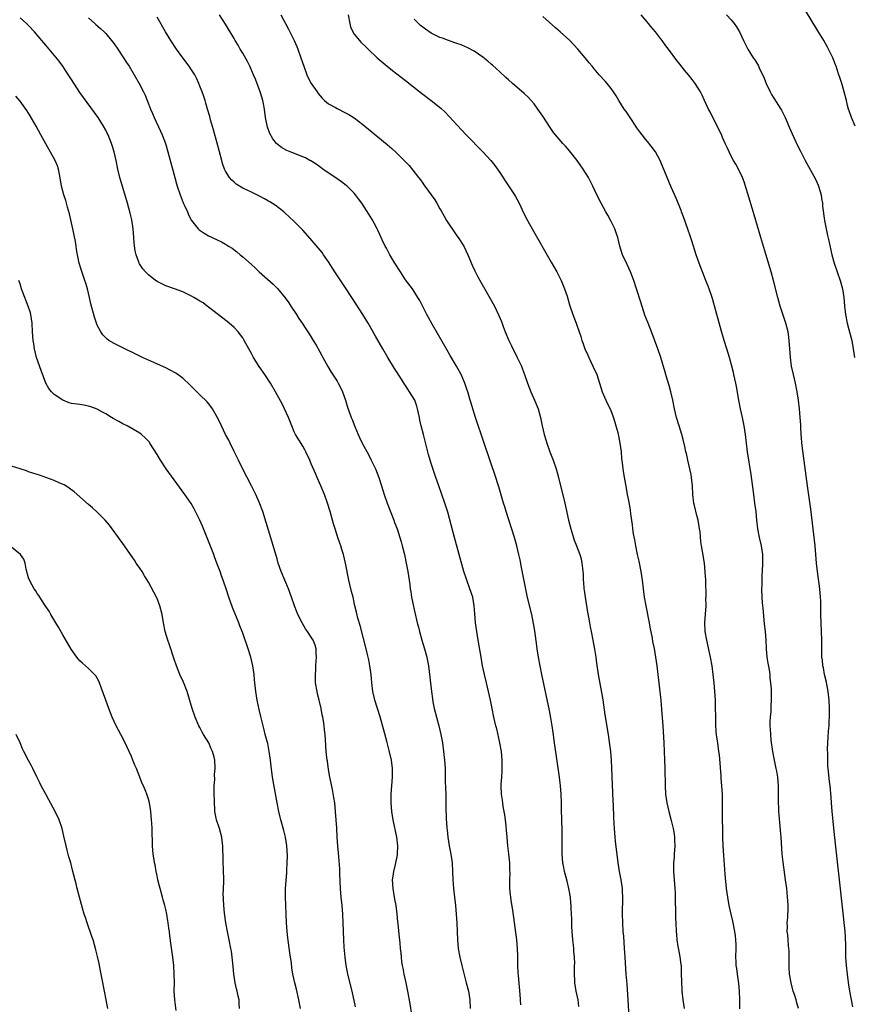
# Model space of a CAD drawing. Units: inches. Extents: x 2613000 to 2616000, y 1482000 to 1485000.
# Drawn here: x 2614603 to 2614798, y 1484372 to 1484602 of the extents above; entities that cross this region are included whole.
import ezdxf

# ---------------------------------------------------------------- set-up
doc = ezdxf.new("R2010")
doc.units = ezdxf.units.IN
doc.header["$MEASUREMENT"] = 0
doc.layers.add('LD26131482_10ft', color=111, linetype='Continuous')

msp = doc.modelspace()

# ---------------------------------------------------------------- linework, layer by layer
at = {"layer": 'LD26131482_10ft'}
for points, elevation in [([(2614797.93, 1484577), (2614797.08, 1484579), (2614796.58, 1484580.58), (2614796.41, 1484581), (2614796.18, 1484581.82), (2614795.9, 1484583), (2614795.4, 1484585), (2614794.81, 1484587), (2614794.35, 1484588.35), (2614794.16, 1484589), (2614793.76, 1484590.24), (2614793.48, 1484591), (2614793.34, 1484591.34), (2614792.7, 1484593), (2614791.75, 1484595), (2614791.48, 1484595.48), (2614790.63, 1484597), (2614789.26, 1484599.26), (2614785, 1484606.16)], 9330), ([(2614694.44, 1484369.56), (2614694.07, 1484372.07), (2614693.56, 1484375), (2614693.15, 1484377), (2614692.7, 1484379), (2614692.43, 1484380.43), (2614692.3, 1484381), (2614692.15, 1484381.85), (2614692.02, 1484383), (2614691.96, 1484383.96), (2614691.84, 1484385), (2614691.73, 1484386.27), (2614691.65, 1484387), (2614691.55, 1484387.55), (2614691.28, 1484390.72), (2614691.22, 1484391.22), (2614691.05, 1484393), (2614690.78, 1484395), (2614690.5, 1484396.5), (2614690.08, 1484399), (2614689.98, 1484401), (2614690.08, 1484401.92), (2614690.23, 1484403), (2614690.63, 1484404.63), (2614691.12, 1484406.88), (2614691.14, 1484407), (2614691.18, 1484409), (2614690.92, 1484411), (2614690.14, 1484415), (2614689.8, 1484417), (2614689.62, 1484419), (2614689.65, 1484421), (2614689.98, 1484425), (2614689.96, 1484427), (2614689.69, 1484429), (2614689.2, 1484431.2), (2614688.8, 1484432.8), (2614688.63, 1484433.37), (2614687.96, 1484435.96), (2614687.06, 1484439.06), (2614685.85, 1484443), (2614685.7, 1484443.7), (2614685.37, 1484445), (2614685.11, 1484447), (2614684.93, 1484449), (2614684.67, 1484451), (2614684.43, 1484452.43), (2614684.05, 1484453.95), (2614683.83, 1484455), (2614682.4, 1484460.4), (2614681.89, 1484462.11), (2614681.52, 1484463.52), (2614681.16, 1484465), (2614680.73, 1484467), (2614680.36, 1484468.36), (2614680, 1484470), (2614679.75, 1484471), (2614679.01, 1484475), (2614678.5, 1484477), (2614678.13, 1484478.13), (2614677.88, 1484479), (2614677.65, 1484479.65), (2614677.21, 1484481), (2614676.53, 1484483), (2614676.18, 1484484.18), (2614675.92, 1484485), (2614675.37, 1484487), (2614674.79, 1484489), (2614674.07, 1484491), (2614673.24, 1484493), (2614672.37, 1484495), (2614671.94, 1484495.94), (2614671, 1484498.15), (2614670.62, 1484499), (2614669.69, 1484501), (2614669.46, 1484501.46), (2614669, 1484502.3), (2614667.31, 1484505), (2614667, 1484505.65), (2614666.44, 1484507), (2614665.68, 1484509), (2614664.77, 1484511), (2614664.19, 1484512.19), (2614662.64, 1484515), (2614661.44, 1484517), (2614660.15, 1484519), (2614658.86, 1484520.86), (2614657.5, 1484523), (2614657.32, 1484523.32), (2614657, 1484523.92), (2614656.39, 1484525), (2614655.36, 1484527), (2614655, 1484527.6), (2614653.96, 1484529), (2614653, 1484530), (2614651.83, 1484531), (2614651.37, 1484531.37), (2614647, 1484534.75), (2614646.65, 1484535), (2614645.72, 1484535.72), (2614645, 1484536.15), (2614644.48, 1484536.48), (2614643.54, 1484537), (2614643, 1484537.31), (2614642.39, 1484537.61), (2614641, 1484538.33), (2614639.05, 1484539.05), (2614637, 1484539.72), (2614635, 1484540.71), (2614634.61, 1484541), (2614633, 1484542.29), (2614632.3, 1484543), (2614631.7, 1484543.7), (2614630.89, 1484544.89), (2614630.82, 1484545), (2614630.74, 1484545.26), (2614630.09, 1484547), (2614629.9, 1484547.9), (2614629.68, 1484549.68), (2614629.6, 1484551), (2614629.4, 1484553), (2614629.1, 1484555.1), (2614628.73, 1484556.73), (2614628.12, 1484559), (2614626.32, 1484565), (2614625.82, 1484567), (2614625.42, 1484569), (2614624.98, 1484571), (2614624.53, 1484572.53), (2614624.36, 1484573), (2614623.54, 1484575), (2614623.35, 1484575.35), (2614623, 1484576.09), (2614622.51, 1484577), (2614621.22, 1484579), (2614617, 1484584.9), (2614615, 1484587.91), (2614613.8, 1484589.8), (2614612.98, 1484591), (2614612.15, 1484592.15), (2614611, 1484593.59), (2614609.45, 1484595.45), (2614606.39, 1484599), (2614605, 1484600.51), (2614604.52, 1484601), (2614603, 1484602.32)], 9430), ([(2614619, 1484602.27), (2614620.45, 1484601), (2614620.73, 1484600.73), (2614621.79, 1484599.79), (2614622.64, 1484599), (2614623, 1484598.62), (2614624.39, 1484597), (2614625, 1484596.2), (2614625.85, 1484595), (2614627.19, 1484593), (2614627.88, 1484591.88), (2614628.45, 1484591), (2614629.66, 1484589), (2614630.83, 1484587), (2614631.86, 1484585), (2614632.21, 1484584.21), (2614633, 1484582.22), (2614633.46, 1484581), (2614633.94, 1484579.94), (2614634.32, 1484579), (2614635.83, 1484575.83), (2614636.2, 1484575), (2614636.95, 1484573), (2614637.54, 1484571), (2614639.14, 1484565), (2614639.55, 1484563.55), (2614639.71, 1484563), (2614640.39, 1484561), (2614641.12, 1484559.12), (2614641.33, 1484558.67), (2614642.06, 1484557), (2614642.3, 1484556.3), (2614643, 1484554.99), (2614644.56, 1484553), (2614644.78, 1484552.78), (2614645.99, 1484551.99), (2614647, 1484551.44), (2614647.87, 1484551), (2614650, 1484550), (2614651, 1484549.42), (2614651.64, 1484549), (2614652.49, 1484548.49), (2614653.64, 1484547.64), (2614654.36, 1484547), (2614655, 1484546.46), (2614657, 1484544.67), (2614657.9, 1484543.9), (2614658.85, 1484543), (2614662.09, 1484540.09), (2614663.08, 1484539.08), (2614664.9, 1484536.9), (2614665.73, 1484535.73), (2614666.23, 1484535), (2614667.56, 1484533), (2614668.12, 1484532.12), (2614668.9, 1484531), (2614669.71, 1484529.71), (2614670.2, 1484529), (2614670.5, 1484528.5), (2614671, 1484527.74), (2614671.46, 1484527), (2614672.11, 1484525.89), (2614673, 1484524.3), (2614673.44, 1484523.44), (2614673.7, 1484523), (2614674.87, 1484520.87), (2614675.6, 1484519.6), (2614677, 1484517.48), (2614677.29, 1484517), (2614677.87, 1484515.87), (2614678.29, 1484515), (2614678.97, 1484513), (2614679.42, 1484511.42), (2614680.29, 1484509), (2614680.51, 1484508.51), (2614681.12, 1484506.88), (2614681.91, 1484505), (2614682.28, 1484504.28), (2614682.85, 1484503), (2614684.32, 1484500.32), (2614685, 1484499), (2614685.98, 1484497), (2614686.79, 1484495), (2614687.4, 1484493), (2614687.98, 1484491), (2614688.69, 1484489), (2614690.27, 1484485), (2614690.45, 1484484.45), (2614691.02, 1484482.98), (2614691.65, 1484481), (2614691.94, 1484479.94), (2614692.21, 1484479), (2614692.71, 1484477), (2614693.14, 1484475), (2614693.53, 1484473), (2614693.98, 1484469.98), (2614694.08, 1484469), (2614694.25, 1484468.25), (2614694.41, 1484467), (2614694.76, 1484465.24), (2614695, 1484464.13), (2614695.74, 1484461), (2614696, 1484460), (2614696.24, 1484459), (2614696.79, 1484457), (2614697.41, 1484455), (2614697.97, 1484453), (2614698.14, 1484452.14), (2614698.33, 1484451), (2614699.06, 1484445), (2614699.27, 1484443.28), (2614699.38, 1484442.62), (2614699.68, 1484441), (2614700.19, 1484439), (2614700.76, 1484437), (2614701.24, 1484435), (2614701.59, 1484433), (2614701.87, 1484431), (2614702.1, 1484429), (2614702.21, 1484427), (2614702.26, 1484424.26), (2614702.33, 1484422.33), (2614702.4, 1484421), (2614702.4, 1484420.4), (2614702.43, 1484419), (2614702.41, 1484417), (2614702.45, 1484416.45), (2614702.47, 1484415), (2614702.53, 1484414.53), (2614702.63, 1484413), (2614702.68, 1484412.68), (2614702.86, 1484411), (2614703.17, 1484409), (2614703.57, 1484407), (2614703.88, 1484405), (2614703.99, 1484403), (2614704.04, 1484401), (2614704.13, 1484400.13), (2614704.22, 1484399), (2614704.45, 1484397), (2614704.64, 1484395), (2614704.97, 1484391), (2614705.07, 1484389), (2614705.13, 1484387), (2614705.28, 1484385), (2614705.64, 1484383), (2614706.13, 1484381), (2614707.18, 1484377), (2614707.67, 1484375), (2614708.02, 1484373), (2614708.1, 1484371)], 9420), ([(2614719.88, 1484371.88), (2614719.71, 1484374.29), (2614719.32, 1484378.68), (2614719.3, 1484379.3), (2614719.22, 1484381), (2614719.19, 1484382.81), (2614719.2, 1484383.2), (2614719.16, 1484385), (2614719, 1484387), (2614718.03, 1484393.97), (2614717.75, 1484395.75), (2614717.52, 1484397.52), (2614717.37, 1484399), (2614717.35, 1484399.35), (2614717.33, 1484401), (2614717.4, 1484402.6), (2614717.36, 1484403.36), (2614717.35, 1484405), (2614717.12, 1484407.12), (2614716.89, 1484409), (2614716.71, 1484411), (2614716.59, 1484412.59), (2614716.47, 1484413.53), (2614716.33, 1484415), (2614716.19, 1484416.19), (2614715.81, 1484418.19), (2614715.7, 1484419), (2614715.64, 1484419.64), (2614715.42, 1484421), (2614715.34, 1484423), (2614715.34, 1484423.34), (2614715.43, 1484425), (2614715.54, 1484426.46), (2614715.53, 1484427), (2614715.51, 1484427.51), (2614715.52, 1484429), (2614715.36, 1484431), (2614715.02, 1484433), (2614714.28, 1484436.28), (2614714.08, 1484437), (2614713.61, 1484439), (2614713.18, 1484441), (2614712.8, 1484443), (2614712.38, 1484445), (2614711.92, 1484447), (2614711.43, 1484449), (2614710.97, 1484451), (2614710.61, 1484453), (2614709.98, 1484457), (2614709.64, 1484459), (2614709.34, 1484461), (2614709.14, 1484463.14), (2614709.01, 1484465), (2614708.67, 1484467), (2614708.02, 1484469), (2614707.26, 1484471), (2614706.59, 1484473), (2614705.54, 1484477), (2614704.43, 1484481), (2614702.84, 1484486.84), (2614702.19, 1484489), (2614701.5, 1484491), (2614700.76, 1484493), (2614700.06, 1484495), (2614699, 1484498.26), (2614698.36, 1484500.36), (2614698.18, 1484501), (2614697.16, 1484505), (2614696.64, 1484507), (2614696.34, 1484508.34), (2614696.22, 1484509), (2614695.82, 1484511), (2614695.63, 1484511.63), (2614695.14, 1484513), (2614695, 1484513.27), (2614693.95, 1484515), (2614693.56, 1484515.56), (2614693, 1484516.47), (2614692.78, 1484516.78), (2614692.04, 1484517.96), (2614690.44, 1484520.44), (2614688.86, 1484523), (2614687.7, 1484525), (2614686, 1484528), (2614684.24, 1484531), (2614683, 1484533), (2614680.45, 1484537), (2614679, 1484539.24), (2614676.5, 1484543), (2614675, 1484545.34), (2614673.87, 1484547), (2614673.51, 1484547.51), (2614672.63, 1484548.63), (2614670.76, 1484550.76), (2614669, 1484552.71), (2614667, 1484554.77), (2614665.86, 1484555.86), (2614664.8, 1484556.8), (2614664.56, 1484557), (2614662.54, 1484558.54), (2614661.34, 1484559.34), (2614661, 1484559.52), (2614660.08, 1484560.08), (2614658.75, 1484560.75), (2614657, 1484561.56), (2614655, 1484562.53), (2614654.2, 1484563), (2614653.48, 1484563.48), (2614653, 1484563.9), (2614652.41, 1484564.41), (2614651.92, 1484565), (2614651, 1484566.49), (2614650.75, 1484567), (2614650.3, 1484568.3), (2614650.08, 1484569), (2614649.53, 1484571), (2614648.99, 1484573.01), (2614648.17, 1484576.17), (2614647.48, 1484578.52), (2614647.28, 1484579.28), (2614646.78, 1484581), (2614646.39, 1484582.39), (2614646.19, 1484583), (2614645.91, 1484583.91), (2614645.54, 1484585), (2614645, 1484586.37), (2614644.77, 1484587), (2614644.2, 1484588.2), (2614643.78, 1484589), (2614643, 1484590.15), (2614642.45, 1484591), (2614640.98, 1484592.98), (2614639.5, 1484595), (2614638.18, 1484597), (2614636.97, 1484599), (2614635, 1484602.44)], 9410), ([(2614733.43, 1484371.43), (2614733.27, 1484373), (2614732.85, 1484375), (2614732.49, 1484377), (2614732.48, 1484377.51), (2614732.41, 1484379), (2614732.42, 1484380.42), (2614732.46, 1484381), (2614732.48, 1484381.52), (2614732.43, 1484383), (2614732.31, 1484384.31), (2614732.27, 1484385), (2614732.2, 1484385.8), (2614732.06, 1484387), (2614731.91, 1484389), (2614731.84, 1484390.16), (2614731.84, 1484391.84), (2614731.65, 1484394.35), (2614731.65, 1484395), (2614731.61, 1484395.61), (2614731.48, 1484397), (2614731.14, 1484399), (2614730.69, 1484400.69), (2614730.1, 1484403), (2614729.94, 1484403.94), (2614729.74, 1484405), (2614729.56, 1484407), (2614729.52, 1484409), (2614729.55, 1484411), (2614729.54, 1484413), (2614729.47, 1484414.53), (2614729.45, 1484415.45), (2614729.39, 1484417), (2614729.38, 1484419), (2614729.34, 1484421), (2614729.18, 1484423), (2614728.92, 1484425), (2614727.8, 1484433), (2614727.45, 1484435.45), (2614727.21, 1484437), (2614726.88, 1484438.88), (2614726.56, 1484440.56), (2614724.81, 1484449), (2614724.41, 1484451), (2614724.04, 1484453), (2614723.74, 1484455), (2614723.66, 1484455.66), (2614723.16, 1484459.16), (2614722.88, 1484460.88), (2614722.46, 1484463), (2614721.65, 1484466.35), (2614721.38, 1484467.38), (2614720.02, 1484473.98), (2614719.71, 1484475.71), (2614719.47, 1484477), (2614718.99, 1484479), (2614718.39, 1484481), (2614716.48, 1484487), (2614716.15, 1484488.15), (2614715.87, 1484489), (2614715.39, 1484490.61), (2614714.77, 1484492.77), (2614714.54, 1484493.46), (2614714.07, 1484495), (2614711.26, 1484503.26), (2614709.35, 1484509), (2614708.7, 1484511), (2614708.32, 1484512.32), (2614708.1, 1484513), (2614707.52, 1484515), (2614707.37, 1484515.37), (2614706.85, 1484517), (2614705.96, 1484519), (2614704.88, 1484521), (2614703.43, 1484523.43), (2614702.67, 1484524.67), (2614699.24, 1484530.76), (2614698.37, 1484532.37), (2614698, 1484533), (2614696.3, 1484536.3), (2614695.89, 1484537), (2614695, 1484538.42), (2614694.6, 1484539), (2614693, 1484541.15), (2614691.78, 1484543), (2614690.51, 1484545), (2614689.32, 1484547), (2614688.51, 1484548.51), (2614688.24, 1484549), (2614687.55, 1484550.45), (2614686.59, 1484552.59), (2614686.37, 1484553), (2614685.63, 1484554.37), (2614685.2, 1484555.2), (2614684.44, 1484556.44), (2614682.76, 1484559), (2614682.02, 1484560.02), (2614681.33, 1484561), (2614681, 1484561.36), (2614679.35, 1484563), (2614679.16, 1484563.16), (2614678.01, 1484564.01), (2614677, 1484564.69), (2614673.68, 1484567), (2614673.3, 1484567.3), (2614673, 1484567.49), (2614672.13, 1484568.13), (2614670.88, 1484568.88), (2614670.64, 1484569), (2614669.61, 1484569.61), (2614669, 1484569.87), (2614666.06, 1484571), (2614665.32, 1484571.32), (2614664.03, 1484572.03), (2614662.92, 1484572.92), (2614662.85, 1484573), (2614662.02, 1484574.02), (2614661.3, 1484575.3), (2614660.75, 1484576.75), (2614660.31, 1484579), (2614660.05, 1484581), (2614659.81, 1484582.19), (2614659.67, 1484583), (2614659.52, 1484583.52), (2614659.04, 1484585), (2614657.95, 1484587.95), (2614657.54, 1484589), (2614656.64, 1484591), (2614656.1, 1484592.1), (2614655, 1484594.02), (2614654.42, 1484595), (2614653.92, 1484595.92), (2614653.26, 1484597), (2614653, 1484597.47), (2614651, 1484600.82), (2614649.55, 1484603)], 9400), ([(2614663.88, 1484603), (2614665.68, 1484599.68), (2614667, 1484597.05), (2614667.62, 1484595.62), (2614667.87, 1484595), (2614668.58, 1484593), (2614669.22, 1484591), (2614669.96, 1484589), (2614670.28, 1484588.28), (2614671, 1484586.96), (2614672.34, 1484585), (2614672.6, 1484584.6), (2614673.52, 1484583.52), (2614674.11, 1484583), (2614675, 1484582.26), (2614676.67, 1484581.33), (2614677, 1484581.13), (2614679, 1484580.13), (2614679.73, 1484579.73), (2614681, 1484578.93), (2614683, 1484577.41), (2614684.33, 1484576.33), (2614688.7, 1484572.7), (2614689.78, 1484571.78), (2614690.83, 1484570.83), (2614692.85, 1484568.85), (2614693.81, 1484567.81), (2614694.71, 1484566.71), (2614696, 1484565), (2614696.46, 1484564.46), (2614697, 1484563.69), (2614697.3, 1484563.3), (2614697.49, 1484563), (2614699.79, 1484559.79), (2614700.26, 1484559), (2614701, 1484557.69), (2614701.27, 1484557.27), (2614701.98, 1484555.98), (2614702.55, 1484555), (2614703, 1484554.29), (2614704.32, 1484552.32), (2614705, 1484551.43), (2614705.31, 1484551), (2614706.56, 1484549), (2614707.56, 1484547), (2614708.58, 1484544.58), (2614709.2, 1484543.2), (2614709.86, 1484541.86), (2614710.57, 1484540.57), (2614712.78, 1484536.78), (2614713.75, 1484535), (2614714.79, 1484532.79), (2614715.36, 1484531.36), (2614715.78, 1484530.22), (2614716.26, 1484529), (2614717.11, 1484527), (2614717.72, 1484525.72), (2614719.07, 1484523), (2614720.02, 1484521), (2614720.3, 1484520.3), (2614720.77, 1484519), (2614721.45, 1484517), (2614722.24, 1484515), (2614723.12, 1484513), (2614723.93, 1484511), (2614724.5, 1484509), (2614724.6, 1484508.6), (2614724.88, 1484507), (2614725.34, 1484505), (2614725.76, 1484503.76), (2614725.95, 1484503), (2614726.68, 1484501), (2614727.46, 1484499), (2614728.15, 1484497), (2614728.71, 1484495), (2614730.16, 1484489), (2614731.05, 1484485), (2614731.54, 1484483), (2614731.81, 1484482.19), (2614732.36, 1484480.36), (2614732.92, 1484479), (2614733.69, 1484477), (2614733.98, 1484475.98), (2614734.17, 1484475), (2614734.26, 1484473.74), (2614734.37, 1484473), (2614734.42, 1484472.42), (2614734.46, 1484471), (2614734.52, 1484470.52), (2614734.64, 1484469), (2614734.69, 1484468.69), (2614734.93, 1484467), (2614735.5, 1484463.5), (2614735.66, 1484462.34), (2614735.91, 1484461), (2614736.11, 1484460.11), (2614736.31, 1484459), (2614736.72, 1484457), (2614737.13, 1484454.87), (2614737.42, 1484453), (2614737.6, 1484451.6), (2614737.98, 1484449), (2614738.74, 1484444.74), (2614739.02, 1484443.02), (2614739.54, 1484439.54), (2614740.26, 1484435), (2614740.61, 1484432.61), (2614740.81, 1484431), (2614740.99, 1484428.99), (2614741.1, 1484427.1), (2614741.39, 1484419.39), (2614741.46, 1484418.54), (2614741.52, 1484415.52), (2614741.67, 1484413), (2614741.85, 1484411), (2614741.95, 1484410.05), (2614742.56, 1484405), (2614742.83, 1484403), (2614743.21, 1484401), (2614743.53, 1484399), (2614743.58, 1484398.42), (2614743.65, 1484397), (2614743.58, 1484393), (2614743.61, 1484391), (2614743.74, 1484389), (2614743.84, 1484387.84), (2614744.06, 1484385), (2614744.1, 1484384.1), (2614744.18, 1484383), (2614744.44, 1484379), (2614744.56, 1484377.44), (2614744.65, 1484376.65), (2614744.91, 1484373), (2614745.1, 1484369)], 9390), ([(2614679.63, 1484603), (2614679.95, 1484601), (2614680.17, 1484600.17), (2614680.66, 1484599), (2614681, 1484598.46), (2614682.21, 1484597), (2614682.59, 1484596.59), (2614683.61, 1484595.61), (2614684.28, 1484595), (2614686.37, 1484593), (2614687.76, 1484591.76), (2614688.67, 1484591), (2614689.97, 1484589.97), (2614693, 1484587.65), (2614696.68, 1484584.68), (2614698.95, 1484583), (2614701.22, 1484581.22), (2614702.25, 1484580.25), (2614703.22, 1484579.22), (2614705, 1484577.29), (2614706.11, 1484576.11), (2614707.09, 1484575.09), (2614711.05, 1484571), (2614712.89, 1484569), (2614713.84, 1484567.84), (2614715, 1484566.2), (2614716.25, 1484564.25), (2614718.4, 1484561), (2614718.62, 1484560.62), (2614719.52, 1484559), (2614720.62, 1484556.62), (2614721.44, 1484555), (2614722.56, 1484553), (2614727, 1484545.27), (2614728.28, 1484543), (2614729.31, 1484541), (2614729.79, 1484539.79), (2614730.13, 1484539), (2614730.7, 1484537.3), (2614731.29, 1484535.29), (2614732.06, 1484533), (2614732.79, 1484531), (2614733.49, 1484529), (2614733.88, 1484527.88), (2614734.15, 1484527), (2614734.39, 1484526.39), (2614734.86, 1484525), (2614735.53, 1484523.53), (2614735.75, 1484523), (2614736.74, 1484521), (2614737.61, 1484519), (2614738.28, 1484517), (2614738.91, 1484515), (2614739.73, 1484513), (2614740.17, 1484512.17), (2614740.72, 1484511), (2614741.39, 1484509.39), (2614741.87, 1484507.87), (2614742.11, 1484507), (2614742.51, 1484505.49), (2614742.63, 1484505), (2614742.67, 1484504.67), (2614743.04, 1484502.96), (2614743.29, 1484501), (2614743.42, 1484499.42), (2614743.57, 1484498.43), (2614743.73, 1484497), (2614743.89, 1484495.89), (2614744.5, 1484492.5), (2614744.75, 1484491), (2614745, 1484489.59), (2614745.42, 1484487.42), (2614745.52, 1484486.48), (2614745.92, 1484483.92), (2614746, 1484483), (2614746.16, 1484481.84), (2614746.42, 1484480.42), (2614746.67, 1484479), (2614747.08, 1484477), (2614747.42, 1484475.42), (2614747.91, 1484473), (2614748.22, 1484471), (2614748.46, 1484469), (2614748.73, 1484467), (2614749.08, 1484465), (2614749.85, 1484461), (2614750.02, 1484460.02), (2614750.53, 1484457.47), (2614750.67, 1484456.67), (2614751, 1484455.01), (2614751.36, 1484453), (2614751.66, 1484451), (2614751.91, 1484449), (2614752.58, 1484443), (2614752.77, 1484440.77), (2614753.03, 1484437), (2614753.25, 1484433), (2614753.43, 1484429), (2614753.5, 1484427), (2614753.56, 1484423), (2614753.7, 1484421), (2614753.99, 1484419), (2614754.43, 1484417), (2614755, 1484414.86), (2614755.47, 1484413), (2614755.7, 1484411.7), (2614755.78, 1484411), (2614755.78, 1484410.22), (2614755.83, 1484409), (2614755.71, 1484407), (2614755.68, 1484406.32), (2614755.56, 1484405), (2614755.52, 1484403.52), (2614755.53, 1484403), (2614755.66, 1484401), (2614755.84, 1484399), (2614755.89, 1484398.1), (2614755.94, 1484397), (2614755.93, 1484395.93), (2614756.03, 1484393.97), (2614756.01, 1484393), (2614756.01, 1484392.01), (2614756.09, 1484391), (2614756.18, 1484389), (2614756.27, 1484388.27), (2614756.35, 1484387), (2614756.57, 1484385.43), (2614756.73, 1484384.73), (2614757.03, 1484383.03), (2614757.26, 1484381.26), (2614757.29, 1484381), (2614757.36, 1484379.36), (2614757.4, 1484377), (2614757.5, 1484375.5), (2614757.52, 1484375), (2614757.74, 1484373), (2614758.04, 1484371)], 9380), ([(2614771.06, 1484370.94), (2614771, 1484373), (2614770.96, 1484375), (2614770.81, 1484376.81), (2614770.47, 1484379), (2614770.31, 1484380.31), (2614770.19, 1484381), (2614770.15, 1484381.85), (2614770.12, 1484383), (2614770.17, 1484385), (2614770.17, 1484385.83), (2614770.12, 1484387), (2614769.99, 1484387.99), (2614769.87, 1484389), (2614769.39, 1484391.39), (2614769, 1484393), (2614768.56, 1484395), (2614768.2, 1484397), (2614767.94, 1484399), (2614767.63, 1484402.37), (2614767.31, 1484406.69), (2614767.16, 1484409), (2614767.07, 1484410.93), (2614766.97, 1484417.03), (2614766.95, 1484420.95), (2614766.85, 1484423), (2614766.69, 1484424.69), (2614766.66, 1484425.34), (2614766.24, 1484430.24), (2614766.15, 1484431), (2614765.85, 1484433), (2614765.68, 1484434.32), (2614765.57, 1484435), (2614765.52, 1484435.52), (2614765.41, 1484437.41), (2614765.31, 1484443), (2614765.21, 1484445), (2614765.04, 1484447), (2614764.83, 1484449), (2614764.57, 1484451), (2614764.21, 1484453), (2614763.3, 1484457), (2614762.96, 1484459), (2614762.88, 1484461), (2614763.04, 1484463.04), (2614763.15, 1484465), (2614763.12, 1484466.88), (2614763.13, 1484467.13), (2614763.05, 1484471), (2614762.95, 1484472.95), (2614762.75, 1484475), (2614762.34, 1484477.66), (2614762.09, 1484479), (2614761.94, 1484479.94), (2614761.74, 1484482.26), (2614761.64, 1484483), (2614761.53, 1484483.53), (2614761.3, 1484485), (2614761, 1484486.12), (2614760.42, 1484488.42), (2614760.3, 1484489), (2614760.06, 1484491), (2614759.96, 1484493), (2614759.76, 1484495), (2614759.65, 1484495.65), (2614759.38, 1484497), (2614758.89, 1484499), (2614758.56, 1484500.56), (2614758.44, 1484501), (2614758.21, 1484502.21), (2614757.81, 1484503.81), (2614757.47, 1484505), (2614756.83, 1484507), (2614756.23, 1484509), (2614755.77, 1484511), (2614755.36, 1484513), (2614754.9, 1484515), (2614754.49, 1484516.49), (2614754.06, 1484517.94), (2614753.59, 1484519.59), (2614752.56, 1484523), (2614751.9, 1484525), (2614751.13, 1484527.13), (2614750.57, 1484528.57), (2614749.59, 1484531), (2614748.88, 1484532.88), (2614747.88, 1484535.88), (2614746.91, 1484539), (2614746.27, 1484541), (2614745.5, 1484543), (2614744.69, 1484544.69), (2614743.67, 1484547), (2614743.05, 1484549), (2614742.53, 1484551), (2614742.14, 1484552.14), (2614741.83, 1484553), (2614741, 1484554.73), (2614740.2, 1484556.2), (2614739.73, 1484557), (2614738.65, 1484559), (2614737.65, 1484561), (2614736.7, 1484563), (2614735.68, 1484565), (2614734.45, 1484567), (2614733.03, 1484569), (2614731.26, 1484571.26), (2614730.34, 1484572.34), (2614729.73, 1484573), (2614728, 1484575), (2614727.56, 1484575.56), (2614726.73, 1484576.73), (2614725, 1484579.35), (2614723.88, 1484581), (2614723, 1484582.24), (2614722.34, 1484583), (2614721.69, 1484583.69), (2614720.66, 1484584.66), (2614719, 1484586.08), (2614717.98, 1484587), (2614717, 1484587.85), (2614716.41, 1484588.41), (2614715, 1484589.7), (2614713.29, 1484591.29), (2614713, 1484591.51), (2614712.22, 1484592.22), (2614711, 1484593.15), (2614709, 1484594.51), (2614707.37, 1484595.37), (2614707, 1484595.51), (2614705.97, 1484595.97), (2614705, 1484596.3), (2614704.5, 1484596.5), (2614703, 1484597.01), (2614701.58, 1484597.58), (2614701, 1484597.75), (2614699, 1484598.69), (2614697.67, 1484599.67), (2614697, 1484600.1), (2614696.52, 1484600.52), (2614695, 1484602.03)], 9370), ([(2614784.7, 1484371), (2614784.31, 1484372.31), (2614784.17, 1484373), (2614783.78, 1484374.22), (2614783.48, 1484375), (2614783.36, 1484375.36), (2614782.97, 1484376.97), (2614782.65, 1484379), (2614782.55, 1484380.55), (2614782.56, 1484383), (2614782.53, 1484384.53), (2614782.49, 1484385), (2614782.38, 1484385.62), (2614782.27, 1484387), (2614782.21, 1484388.21), (2614782.07, 1484389), (2614782.13, 1484390.13), (2614782.1, 1484391), (2614782.2, 1484392.2), (2614782.26, 1484393), (2614782.29, 1484393.71), (2614782.29, 1484395), (2614782.19, 1484396.2), (2614782.17, 1484397), (2614782.05, 1484398.05), (2614781.97, 1484399), (2614781.72, 1484401), (2614781.13, 1484405.13), (2614780.94, 1484407), (2614780.67, 1484411), (2614780.52, 1484412.52), (2614780.44, 1484413.56), (2614780.17, 1484416.17), (2614780.11, 1484417), (2614780.1, 1484417.9), (2614780.04, 1484419), (2614780.03, 1484420.03), (2614780.07, 1484421), (2614780.07, 1484423), (2614779.99, 1484423.99), (2614779.89, 1484425), (2614779.63, 1484426.37), (2614779.53, 1484427), (2614779.11, 1484429), (2614778.75, 1484431), (2614778.37, 1484433.63), (2614778.23, 1484435), (2614778.19, 1484436.19), (2614778.11, 1484437), (2614778.11, 1484437.89), (2614778.17, 1484439), (2614778.3, 1484440.3), (2614778.35, 1484441.65), (2614778.44, 1484443), (2614778.38, 1484445.62), (2614778.27, 1484447), (2614778.13, 1484448.13), (2614778.07, 1484449), (2614777.91, 1484450.09), (2614777.62, 1484451.62), (2614777.41, 1484453), (2614777.24, 1484455), (2614777.14, 1484457), (2614776.98, 1484459), (2614776.79, 1484460.79), (2614776.45, 1484464.45), (2614776.3, 1484465.7), (2614776.22, 1484467), (2614776.19, 1484469), (2614776.23, 1484469.77), (2614776.23, 1484471), (2614776.27, 1484472.27), (2614776.32, 1484473), (2614776.42, 1484475), (2614776.4, 1484476.4), (2614776.38, 1484477), (2614776.08, 1484479), (2614775.64, 1484481), (2614775.26, 1484483), (2614775.01, 1484485), (2614774.8, 1484487), (2614774.55, 1484489), (2614774.26, 1484491), (2614773.64, 1484495.64), (2614772.8, 1484501), (2614772.31, 1484505), (2614772.01, 1484507), (2614771.61, 1484509), (2614771.16, 1484511), (2614770.76, 1484513), (2614770.21, 1484516.21), (2614770.07, 1484517), (2614769.64, 1484519), (2614769.52, 1484519.52), (2614769.15, 1484521), (2614768.61, 1484523), (2614767.99, 1484525), (2614767.34, 1484527), (2614766.64, 1484529.36), (2614765.94, 1484531.94), (2614765.63, 1484533), (2614765.09, 1484535.09), (2614764.58, 1484537), (2614763.88, 1484539), (2614763.64, 1484539.64), (2614763.09, 1484541), (2614762.3, 1484543), (2614761.55, 1484545), (2614760.83, 1484547), (2614759.78, 1484550.22), (2614759.42, 1484551.42), (2614758.92, 1484552.92), (2614757.84, 1484555.84), (2614757.39, 1484557), (2614757.29, 1484557.29), (2614756.17, 1484560.17), (2614755, 1484562.8), (2614752.6, 1484568.6), (2614752.41, 1484569), (2614751.3, 1484571), (2614750.33, 1484572.33), (2614749.46, 1484573.46), (2614749, 1484574), (2614748.21, 1484575), (2614747.71, 1484575.71), (2614747, 1484576.63), (2614746.73, 1484577), (2614745.39, 1484579), (2614744.46, 1484580.46), (2614744.06, 1484581), (2614742.78, 1484583), (2614742.12, 1484584.12), (2614741.54, 1484585), (2614741, 1484585.79), (2614740.04, 1484587), (2614739.56, 1484587.55), (2614738.22, 1484589), (2614737, 1484590.38), (2614736.52, 1484591), (2614735.83, 1484591.83), (2614734.92, 1484593), (2614733.23, 1484595), (2614731.31, 1484597), (2614729.06, 1484599.06), (2614728, 1484600), (2614725, 1484602.59)], 9360), ([(2614797.4, 1484371.4), (2614797.08, 1484373), (2614796.73, 1484375), (2614796.5, 1484376.5), (2614796.3, 1484377.7), (2614796.12, 1484379), (2614795.9, 1484381), (2614795.79, 1484383), (2614795.77, 1484383.77), (2614795.76, 1484386.24), (2614795.72, 1484387), (2614795.66, 1484387.66), (2614795.58, 1484389), (2614794.35, 1484400.35), (2614793.2, 1484410.8), (2614792.54, 1484417), (2614792.39, 1484419), (2614792.33, 1484420.33), (2614792.12, 1484423), (2614791.99, 1484423.99), (2614791.75, 1484426.25), (2614791.65, 1484427), (2614791.6, 1484427.6), (2614791.53, 1484429), (2614791.53, 1484430.47), (2614791.5, 1484431.51), (2614791.56, 1484433), (2614791.66, 1484434.34), (2614791.72, 1484435.72), (2614791.84, 1484437), (2614791.9, 1484438.1), (2614791.92, 1484439), (2614791.93, 1484441), (2614791.89, 1484443), (2614791.68, 1484445), (2614791.32, 1484446.68), (2614791.22, 1484447.22), (2614790.77, 1484449), (2614790.52, 1484450.52), (2614790.39, 1484451), (2614790.29, 1484452.29), (2614790.18, 1484453), (2614790.18, 1484454.18), (2614790.15, 1484455), (2614790.16, 1484457), (2614790.1, 1484459), (2614790, 1484461), (2614789.93, 1484463), (2614789.9, 1484466.1), (2614789.86, 1484467), (2614789.7, 1484469), (2614789.12, 1484473), (2614788.94, 1484475), (2614788.79, 1484477), (2614788.61, 1484479), (2614788.33, 1484481.67), (2614788.17, 1484483), (2614787.58, 1484487.58), (2614786.84, 1484493), (2614785.6, 1484502.4), (2614785.35, 1484505), (2614785.24, 1484506.76), (2614785.24, 1484507.24), (2614785.12, 1484509), (2614784.93, 1484511), (2614784.7, 1484513), (2614784.41, 1484515), (2614784.02, 1484517), (2614783.55, 1484519), (2614783.11, 1484521), (2614782.83, 1484523), (2614782.68, 1484525), (2614782.57, 1484527), (2614782.41, 1484528.41), (2614782.32, 1484529), (2614781.79, 1484531), (2614781.08, 1484533.08), (2614780.45, 1484535), (2614780.12, 1484536.12), (2614779.88, 1484537), (2614778.87, 1484541), (2614778.31, 1484543), (2614777.12, 1484547.12), (2614775.96, 1484551), (2614774.33, 1484556.33), (2614773.45, 1484559.45), (2614772.33, 1484563), (2614772.02, 1484564.02), (2614771.62, 1484565), (2614770.7, 1484567), (2614770.12, 1484568.12), (2614769.58, 1484569), (2614769, 1484570.03), (2614768.52, 1484571), (2614768.06, 1484572.06), (2614767.61, 1484573), (2614767, 1484574.33), (2614766.8, 1484574.8), (2614766.18, 1484576.18), (2614764.71, 1484579), (2614764.17, 1484580.17), (2614763.7, 1484581), (2614762.78, 1484583), (2614762.23, 1484584.23), (2614761.82, 1484585), (2614760.56, 1484587), (2614759.88, 1484587.88), (2614759.03, 1484589), (2614758.09, 1484590.09), (2614757, 1484591.5), (2614756.33, 1484592.33), (2614754.39, 1484595), (2614753.77, 1484595.77), (2614752.89, 1484597), (2614752.52, 1484597.48), (2614751.32, 1484599), (2614750.27, 1484600.26), (2614749.71, 1484601), (2614748, 1484603)], 9350), ([(2614767.93, 1484603), (2614769, 1484601.83), (2614769.72, 1484601), (2614770.23, 1484600.23), (2614770.98, 1484599), (2614771.86, 1484597), (2614772.9, 1484595), (2614774.17, 1484593), (2614774.52, 1484592.52), (2614775, 1484591.7), (2614775.28, 1484591.28), (2614775.73, 1484590.27), (2614776.58, 1484588.58), (2614777.17, 1484587), (2614778.12, 1484585), (2614778.43, 1484584.43), (2614780.61, 1484581), (2614780.74, 1484580.74), (2614781.61, 1484579), (2614782.62, 1484576.62), (2614783.23, 1484575.23), (2614784.5, 1484572.5), (2614785.17, 1484571.17), (2614786.31, 1484569), (2614788.65, 1484564.65), (2614789.27, 1484563.27), (2614789.38, 1484563), (2614789.97, 1484561), (2614790.09, 1484560.09), (2614790.3, 1484559), (2614790.35, 1484558.35), (2614790.79, 1484555), (2614791.15, 1484553), (2614791.51, 1484551.51), (2614791.78, 1484550.22), (2614792.5, 1484547), (2614793.08, 1484545), (2614793.77, 1484543), (2614794.44, 1484541), (2614794.96, 1484539), (2614795.26, 1484537), (2614795.44, 1484535), (2614795.66, 1484533), (2614796.05, 1484531), (2614796.48, 1484529.52), (2614797.17, 1484527), (2614797.51, 1484525), (2614797.78, 1484523)], 9340), ([(2614681.34, 1484371.34), (2614680.55, 1484375), (2614679.55, 1484379), (2614679.47, 1484379.47), (2614679.14, 1484381), (2614678.86, 1484383), (2614678.67, 1484385.33), (2614678.58, 1484387), (2614678.45, 1484391), (2614678.34, 1484393), (2614678.17, 1484395), (2614677.96, 1484397), (2614677.79, 1484399), (2614677.65, 1484402.35), (2614677.63, 1484403.63), (2614677.5, 1484405.5), (2614677.32, 1484407.32), (2614677.15, 1484409), (2614677.01, 1484410.99), (2614676.93, 1484413.07), (2614676.83, 1484415), (2614676.67, 1484417), (2614676.45, 1484419), (2614676.28, 1484420.28), (2614675.91, 1484422.09), (2614675.63, 1484423.63), (2614675.34, 1484425), (2614675, 1484426.82), (2614674.74, 1484428.74), (2614674.69, 1484429), (2614674.5, 1484431), (2614674.32, 1484433.68), (2614674.2, 1484435), (2614674.07, 1484436.07), (2614673.97, 1484437), (2614673.81, 1484438.19), (2614673.68, 1484439), (2614673.55, 1484439.55), (2614673.32, 1484441), (2614673, 1484442.32), (2614672.85, 1484443), (2614672.47, 1484444.47), (2614672.36, 1484445), (2614672.01, 1484447), (2614671.96, 1484447.96), (2614671.94, 1484449), (2614672.04, 1484449.96), (2614672.07, 1484451), (2614672.11, 1484452.11), (2614672.2, 1484453), (2614672.15, 1484453.85), (2614672.1, 1484455), (2614671.86, 1484455.86), (2614671.41, 1484457), (2614671, 1484457.69), (2614670.1, 1484459), (2614669.67, 1484459.67), (2614668.85, 1484461), (2614667.86, 1484463), (2614667.62, 1484463.62), (2614667.06, 1484465), (2614666.38, 1484467), (2614665.65, 1484469), (2614663.98, 1484473), (2614663.28, 1484475), (2614663, 1484476), (2614662.77, 1484476.77), (2614662.69, 1484477), (2614662.35, 1484478.35), (2614660.49, 1484484.49), (2614659.66, 1484487), (2614658.82, 1484489.18), (2614658.01, 1484491), (2614657.04, 1484493), (2614656.03, 1484495), (2614655, 1484496.93), (2614653.98, 1484499), (2614653.68, 1484499.68), (2614652.97, 1484501.03), (2614652.03, 1484503), (2614651.71, 1484503.71), (2614650.97, 1484505.03), (2614650.01, 1484507), (2614649.7, 1484507.7), (2614649.05, 1484509.05), (2614647.92, 1484511), (2614647.55, 1484511.55), (2614647, 1484512.26), (2614646.66, 1484512.66), (2614645, 1484514.31), (2614644.25, 1484515), (2614643.63, 1484515.63), (2614643, 1484516.23), (2614642.63, 1484516.63), (2614641, 1484518.14), (2614639.36, 1484519.36), (2614638.07, 1484520.07), (2614637, 1484520.56), (2614633, 1484522.36), (2614631.63, 1484523), (2614629.85, 1484523.85), (2614627.5, 1484525), (2614625, 1484526.28), (2614623.76, 1484527), (2614623.31, 1484527.31), (2614623, 1484527.59), (2614622.3, 1484528.3), (2614621.83, 1484529), (2614621, 1484530.56), (2614620.83, 1484531), (2614620.38, 1484532.38), (2614619.53, 1484535.53), (2614619.23, 1484537), (2614618.78, 1484539), (2614618.35, 1484540.35), (2614618.16, 1484541), (2614617.32, 1484543.32), (2614616.81, 1484545), (2614616.4, 1484547), (2614616.19, 1484548.19), (2614616.1, 1484549), (2614615.94, 1484550.06), (2614615.36, 1484553), (2614614.54, 1484556.54), (2614614.12, 1484558.12), (2614613.85, 1484559), (2614613.66, 1484559.66), (2614613.21, 1484561), (2614612.7, 1484563), (2614612.48, 1484564.48), (2614611.99, 1484567), (2614611.72, 1484567.72), (2614611.17, 1484569), (2614609, 1484572.88), (2614607.87, 1484575), (2614606.75, 1484577), (2614605.4, 1484579.4), (2614604.63, 1484580.63), (2614603, 1484582.85), (2614602.01, 1484584.01)], 9440), ([(2614668.46, 1484371), (2614668.07, 1484373), (2614667.5, 1484375.5), (2614667.12, 1484377), (2614666.71, 1484379), (2614666.48, 1484380.48), (2614666.35, 1484381.65), (2614666.13, 1484383), (2614665.96, 1484383.96), (2614665.68, 1484386.32), (2614665.51, 1484387.51), (2614665.35, 1484389), (2614665.21, 1484391), (2614665.15, 1484393), (2614664.95, 1484397.05), (2614665, 1484399), (2614665.3, 1484402.7), (2614665.32, 1484403), (2614665.31, 1484403.31), (2614665.38, 1484405), (2614665.4, 1484406.6), (2614665.28, 1484409), (2614664.99, 1484411), (2614664.58, 1484412.58), (2614663.88, 1484415), (2614663.7, 1484415.7), (2614663.43, 1484417), (2614663.05, 1484419), (2614661.97, 1484425), (2614661.6, 1484427.6), (2614661.45, 1484429), (2614661.19, 1484431), (2614660.84, 1484432.84), (2614660.7, 1484433.3), (2614660.26, 1484435), (2614660.03, 1484436.03), (2614659.73, 1484437), (2614659.2, 1484439.2), (2614658.82, 1484440.82), (2614658.36, 1484443), (2614658.05, 1484445), (2614657.75, 1484447.75), (2614657.62, 1484449), (2614657.33, 1484451), (2614656.85, 1484453), (2614656.22, 1484455), (2614655, 1484458.59), (2614654.34, 1484460.34), (2614654.08, 1484461), (2614652.59, 1484464.59), (2614651.77, 1484467), (2614651.14, 1484469), (2614650.57, 1484470.57), (2614650.44, 1484471), (2614650.03, 1484472.03), (2614649.7, 1484473), (2614648.98, 1484475), (2614648.43, 1484476.43), (2614648.24, 1484477), (2614647.34, 1484479.34), (2614645.61, 1484483.61), (2614645, 1484485.03), (2614643.68, 1484487.68), (2614642.92, 1484488.92), (2614641.46, 1484491), (2614637.14, 1484497), (2614635.8, 1484499), (2614635, 1484500.33), (2614633.33, 1484503), (2614633.19, 1484503.19), (2614632.25, 1484504.25), (2614631.39, 1484505), (2614631, 1484505.29), (2614627.98, 1484507), (2614627, 1484507.5), (2614626.04, 1484508.04), (2614624.76, 1484508.76), (2614624.39, 1484509), (2614623, 1484509.81), (2614622.22, 1484510.22), (2614621, 1484510.93), (2614619.5, 1484511.5), (2614619, 1484511.64), (2614617.87, 1484511.87), (2614617, 1484511.98), (2614615, 1484512.29), (2614614.44, 1484512.44), (2614613, 1484513.01), (2614611, 1484514.37), (2614610.32, 1484515), (2614609.72, 1484515.72), (2614609.01, 1484517), (2614607.93, 1484519.93), (2614606.88, 1484523), (2614606.35, 1484525), (2614606.19, 1484526.19), (2614606.05, 1484527), (2614606, 1484528), (2614605.91, 1484529), (2614605.82, 1484531), (2614605.52, 1484533), (2614605.41, 1484533.41), (2614604.91, 1484535), (2614603.6, 1484538.4), (2614603.38, 1484539), (2614603, 1484540.18), (2614602.75, 1484541)], 9450), ([(2614654.26, 1484371), (2614654.16, 1484372.16), (2614654.14, 1484373), (2614653.9, 1484373.9), (2614653.72, 1484375), (2614653.56, 1484375.56), (2614653.24, 1484377), (2614652.93, 1484379), (2614652.76, 1484380.76), (2614652.53, 1484383), (2614652.34, 1484384.34), (2614652.22, 1484385), (2614651.83, 1484387), (2614651.42, 1484389), (2614651.05, 1484391), (2614650.72, 1484393.28), (2614650.56, 1484395), (2614650.53, 1484396.53), (2614650.47, 1484397), (2614650.45, 1484397.55), (2614650.54, 1484400.54), (2614650.56, 1484401.44), (2614650.52, 1484403), (2614650.41, 1484405.59), (2614650.32, 1484409), (2614650.16, 1484410.16), (2614650.08, 1484411), (2614649.53, 1484413), (2614648.88, 1484415), (2614648.51, 1484417), (2614648.47, 1484417.53), (2614648.38, 1484419), (2614648.33, 1484421.67), (2614648.35, 1484423), (2614648.44, 1484424.44), (2614648.41, 1484425.59), (2614648.54, 1484427), (2614648.47, 1484429), (2614648.33, 1484429.67), (2614647.96, 1484431), (2614647.62, 1484431.62), (2614647.05, 1484433), (2614645.82, 1484435), (2614645.53, 1484435.53), (2614645, 1484436.59), (2614644.75, 1484437), (2614643.86, 1484439), (2614643.15, 1484441), (2614641.98, 1484445), (2614641.15, 1484447.15), (2614640.31, 1484449), (2614639.52, 1484451), (2614639, 1484452.54), (2614637.92, 1484455.92), (2614637.51, 1484457), (2614636.9, 1484459), (2614636.51, 1484461), (2614636.18, 1484463), (2614635.67, 1484465), (2614635, 1484466.71), (2614634.86, 1484467), (2614634.2, 1484468.2), (2614633, 1484470.52), (2614632.05, 1484472.05), (2614631.5, 1484473), (2614631, 1484473.78), (2614630.15, 1484475), (2614629.69, 1484475.69), (2614628.77, 1484477), (2614627.4, 1484479), (2614626, 1484481), (2614624.54, 1484483), (2614623.87, 1484483.87), (2614622.87, 1484485), (2614621.97, 1484485.97), (2614621, 1484486.87), (2614619.92, 1484487.92), (2614619, 1484488.7), (2614617, 1484490.47), (2614615.64, 1484491.64), (2614614.5, 1484492.5), (2614613.67, 1484493), (2614613.27, 1484493.27), (2614612.33, 1484493.67), (2614611, 1484494.29), (2614607.52, 1484495.52), (2614607, 1484495.68), (2614606.02, 1484496.02), (2614605, 1484496.33), (2614604.52, 1484496.52), (2614603, 1484497.03), (2614601, 1484497.65)], 9460), ([(2614639.45, 1484370.55), (2614639.11, 1484373), (2614639.01, 1484375), (2614639.03, 1484377), (2614639.02, 1484379), (2614638.89, 1484381), (2614638.65, 1484383), (2614638.32, 1484385.68), (2614637.99, 1484387.99), (2614637.87, 1484389), (2614637.75, 1484389.75), (2614637.58, 1484391), (2614637.49, 1484391.49), (2614637.25, 1484393), (2614637, 1484394.14), (2614636.79, 1484395), (2614636.39, 1484396.39), (2614636.23, 1484397), (2614635.68, 1484399), (2614635.56, 1484399.56), (2614635.18, 1484401), (2614635, 1484401.94), (2614634.76, 1484403), (2614634.53, 1484404.53), (2614634.42, 1484405), (2614634.3, 1484405.7), (2614634.11, 1484407), (2614633.91, 1484409), (2614633.91, 1484410.09), (2614633.82, 1484411.82), (2614633.82, 1484413), (2614633.77, 1484414.23), (2614633.71, 1484415), (2614633.54, 1484417), (2614633.23, 1484419), (2614633, 1484419.87), (2614632.62, 1484421), (2614632.37, 1484421.63), (2614631.8, 1484423), (2614631.54, 1484423.54), (2614630.99, 1484425.01), (2614630.16, 1484427), (2614629.8, 1484427.8), (2614629.35, 1484429), (2614629.24, 1484429.24), (2614629, 1484429.86), (2614628.48, 1484431), (2614627.99, 1484431.99), (2614627, 1484434.12), (2614626.52, 1484435), (2614625.47, 1484437), (2614624.53, 1484439), (2614623.73, 1484441), (2614623, 1484442.96), (2614621.97, 1484445.97), (2614621.53, 1484447), (2614621.39, 1484447.39), (2614621, 1484448.08), (2614620.69, 1484448.69), (2614620.4, 1484449), (2614619, 1484450.39), (2614617.61, 1484451.61), (2614617, 1484452.18), (2614616.61, 1484452.61), (2614616.29, 1484453), (2614614.91, 1484454.91), (2614613, 1484458.21), (2614612.01, 1484460.01), (2614611.39, 1484461), (2614610.18, 1484463), (2614609.79, 1484463.79), (2614609, 1484464.86), (2614608.72, 1484465.28), (2614607.62, 1484467), (2614607.4, 1484467.4), (2614607, 1484467.9), (2614606.59, 1484468.59), (2614606.3, 1484469), (2614605.87, 1484469.87), (2614605.19, 1484471), (2614605, 1484471.56), (2614604.46, 1484473.54), (2614604.21, 1484475), (2614603.88, 1484475.88), (2614603.1, 1484477), (2614600.61, 1484479)], 9470), ([(2614623.52, 1484371), (2614623.14, 1484373), (2614622.72, 1484375), (2614622.15, 1484377.85), (2614621.8, 1484379.8), (2614621.47, 1484381.47), (2614621.11, 1484383.11), (2614620.7, 1484384.7), (2614620.04, 1484387), (2614619.79, 1484387.79), (2614618.66, 1484391), (2614618.27, 1484392.27), (2614618.01, 1484393), (2614617.58, 1484394.42), (2614616.85, 1484397), (2614616.33, 1484399), (2614616.08, 1484400.08), (2614615.36, 1484403), (2614614.83, 1484405), (2614614.42, 1484406.42), (2614613.99, 1484407.99), (2614613.74, 1484409), (2614613.26, 1484411.26), (2614612.85, 1484413), (2614612.16, 1484415), (2614611.24, 1484417), (2614609.74, 1484419.74), (2614609.02, 1484421), (2614607.93, 1484423), (2614607.65, 1484423.65), (2614606.95, 1484425.05), (2614606.01, 1484427), (2614605.67, 1484427.67), (2614605, 1484428.86), (2614603.91, 1484431), (2614603.61, 1484431.61), (2614603, 1484432.99), (2614602.14, 1484435)], 9480)]:
    msp.add_lwpolyline(points, dxfattribs=dict(at, elevation=elevation))

doc.saveas('drawing.dxf')
